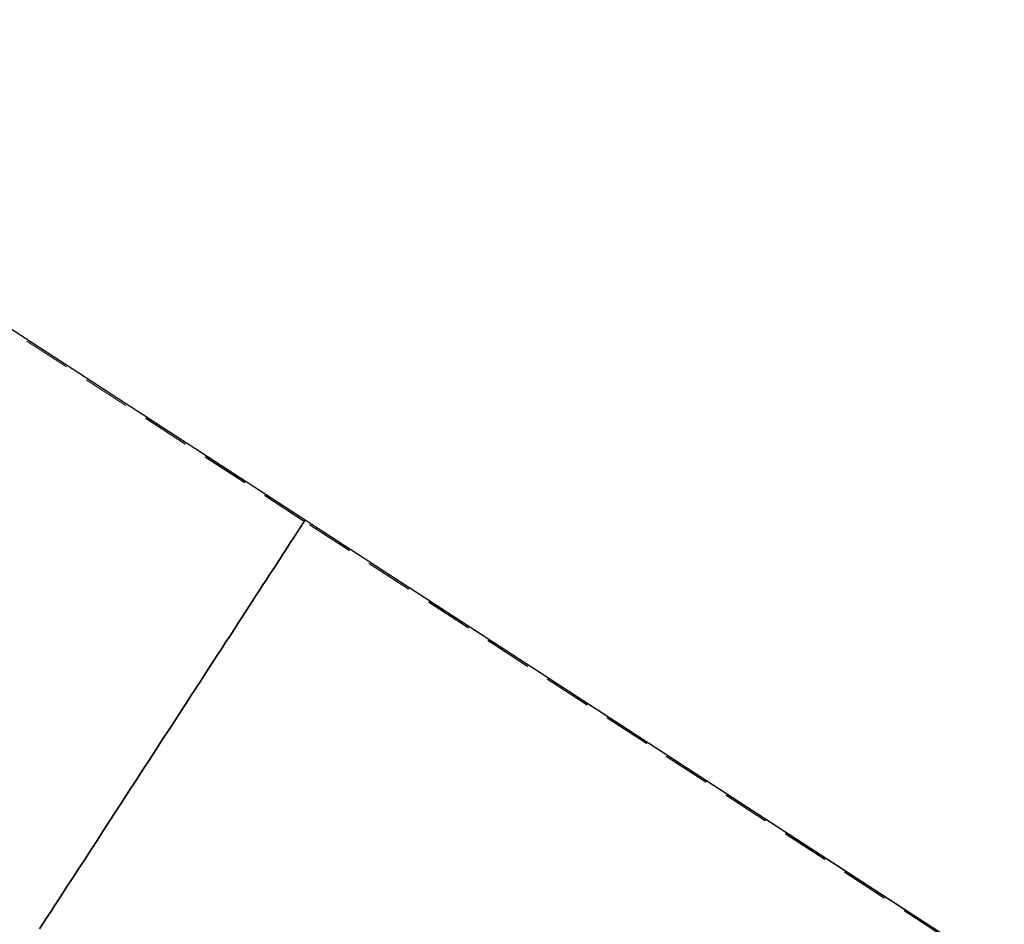
# Model space of a CAD drawing. Extents: x 0 to 1684, y 0 to 1191.
# Drawn here: x 295 to 370, y 455 to 524 of the extents above; entities that cross this region are included whole.
import ezdxf

# ---------------------------------------------------------------- set-up
doc = ezdxf.new("R2010")
doc.units = 0
doc.header["$MEASUREMENT"] = 0
for name, pattern in [('AI-Linetype-6258', [5.4, 3.6, -1.8]), ('AI-Linetype-6259', [5.4, 3.6, -1.8]), ('AI-Linetype-6260', [5.4, 3.6, -1.8]), ('AI-Linetype-6261', [5.4, 3.6, -1.8]), ('AI-Linetype-6263', [5.4, 3.6, -1.8]), ('AI-Linetype-6264', [5.4, 3.6, -1.8]), ('AI-Linetype-6265', [5.4, 3.6, -1.8]), ('AI-Linetype-6266', [5.4, 3.6, -1.8])]:
    doc.linetypes.add(name, pattern=pattern)
doc.layers.add('Laag 1', color=7, linetype='Continuous')

msp = doc.modelspace()

# ---------------------------------------------------------------- linework, layer by layer
at = {"layer": 'Laag 1', "color": 7, "linetype": 'AI-Linetype-6263', "lineweight": 18, "true_color": 0xffffff}
msp.add_lwpolyline([(317.094, 485.479), (258.443, 523.567)], dxfattribs=at)
at = {"layer": 'Laag 1', "color": 7, "linetype": 'AI-Linetype-6266', "lineweight": 18, "true_color": 0xffffff}
msp.add_lwpolyline([(317.098, 485.485), (258.444, 523.575)], dxfattribs=at)
at = {"layer": 'Laag 1', "color": 7, "linetype": 'AI-Linetype-6264', "lineweight": 18, "true_color": 0xffffff}
msp.add_lwpolyline([(317.101, 485.491), (258.446, 523.582)], dxfattribs=at)
at = {"layer": 'Laag 1', "color": 7, "lineweight": 25, "true_color": 0xffffff}
for points in [[(317.155, 485.574), (258.476, 523.68)], [(317.163, 485.586), (258.48, 523.695)], [(317.155, 485.574), (317.14, 485.551), (317.115, 485.512), (317.078, 485.456), (317.031, 485.383), (316.973, 485.293), (316.904, 485.188), (316.825, 485.065), (316.735, 484.927), (316.635, 484.772), (316.524, 484.602), (316.403, 484.415), (316.271, 484.213), (316.13, 483.995), (315.978, 483.762), (315.817, 483.514), (315.646, 483.25), (315.466, 482.973), (315.276, 482.68), (315.077, 482.374), (314.869, 482.054), (314.652, 481.72), (314.427, 481.373), (314.193, 481.013), (313.951, 480.64), (313.701, 480.255), (313.443, 479.858), (313.178, 479.449), (312.905, 479.03), (312.625, 478.599), (312.339, 478.158), (312.046, 477.706), (311.746, 477.245), (311.441, 476.775), (311.13, 476.296), (310.813, 475.808), (310.491, 475.313), (310.165, 474.81), (309.833, 474.299), (309.498, 473.783), (309.158, 473.26), (308.815, 472.731), (308.468, 472.197), (308.118, 471.659), (307.766, 471.116), (307.411, 470.569), (307.054, 470.019), (306.695, 469.467), (306.335, 468.912), (305.973, 468.355), (305.611, 467.797), (305.248, 467.238), (304.885, 466.679), (304.522, 466.12), (304.159, 465.562), (303.797, 465.005), (303.437, 464.45), (303.078, 463.897), (302.72, 463.346), (302.365, 462.799), (302.012, 462.256), (301.662, 461.716), (301.315, 461.182), (300.971, 460.652), (300.631, 460.129), (300.295, 459.611), (299.963, 459.1), (299.635, 458.596), (299.313, 458.099), (298.995, 457.61), (298.683, 457.13), (298.377, 456.658), (298.077, 456.196), (297.783, 455.743), (297.495, 455.3), (297.215, 454.868), (296.941, 454.447)], [(296.941, 454.447), (297.215, 454.868), (297.495, 455.3), (297.783, 455.743), (298.077, 456.196), (298.377, 456.658), (298.683, 457.13), (298.995, 457.61), (299.313, 458.099), (299.635, 458.596), (299.963, 459.1), (300.295, 459.611), (300.631, 460.129), (300.971, 460.652), (301.315, 461.182), (301.662, 461.716), (302.012, 462.256), (302.365, 462.799), (302.72, 463.346), (303.078, 463.897), (303.437, 464.45), (303.797, 465.005), (304.159, 465.562), (304.522, 466.12), (304.885, 466.679), (305.248, 467.238), (305.611, 467.797), (305.973, 468.355), (306.335, 468.912), (306.695, 469.467), (307.054, 470.019), (307.411, 470.569), (307.766, 471.116), (308.118, 471.659), (308.468, 472.197), (308.815, 472.731), (309.158, 473.26), (309.498, 473.783), (309.833, 474.299), (310.165, 474.81), (310.491, 475.313), (310.813, 475.808), (311.13, 476.296), (311.441, 476.775), (311.746, 477.245), (312.046, 477.706), (312.339, 478.158), (312.625, 478.599), (312.905, 479.03), (313.178, 479.449), (313.443, 479.858), (313.701, 480.255), (313.951, 480.64), (314.193, 481.013), (314.427, 481.373), (314.652, 481.72), (314.869, 482.054), (315.077, 482.374), (315.276, 482.68), (315.466, 482.973), (315.646, 483.25), (315.817, 483.514), (315.978, 483.762), (316.13, 483.995), (316.271, 484.213), (316.403, 484.415), (316.524, 484.602), (316.635, 484.772), (316.735, 484.927), (316.825, 485.065), (316.904, 485.188), (316.973, 485.293), (317.031, 485.383), (317.078, 485.456), (317.115, 485.512), (317.14, 485.551), (317.155, 485.574)], [(317.163, 485.586), (317.155, 485.574)], [(317.155, 485.574), (317.163, 485.586)], [(370.389, 451.003), (317.155, 485.574)], [(370.414, 451.004), (317.163, 485.586)]]:
    msp.add_lwpolyline(points, dxfattribs=at)
at = {"layer": 'Laag 1', "color": 7, "linetype": 'AI-Linetype-6265', "lineweight": 18, "true_color": 0xffffff}
msp.add_lwpolyline([(317.159, 485.58), (258.478, 523.688)], dxfattribs=at)
at = {"layer": 'Laag 1', "color": 7, "linetype": 'AI-Linetype-6258', "lineweight": 18, "true_color": 0xffffff}
msp.add_lwpolyline([(370.327, 450.909), (317.093, 485.479)], dxfattribs=at)
at = {"layer": 'Laag 1', "color": 7, "linetype": 'AI-Linetype-6261', "lineweight": 18, "true_color": 0xffffff}
msp.add_lwpolyline([(370.349, 450.903), (317.097, 485.485)], dxfattribs=at)
at = {"layer": 'Laag 1', "color": 7, "linetype": 'AI-Linetype-6259', "lineweight": 18, "true_color": 0xffffff}
msp.add_lwpolyline([(370.353, 450.91), (317.102, 485.492)], dxfattribs=at)
at = {"layer": 'Laag 1', "color": 7, "linetype": 'AI-Linetype-6260', "lineweight": 18, "true_color": 0xffffff}
msp.add_lwpolyline([(370.412, 450.998), (317.16, 485.581)], dxfattribs=at)

doc.saveas('drawing.dxf')
